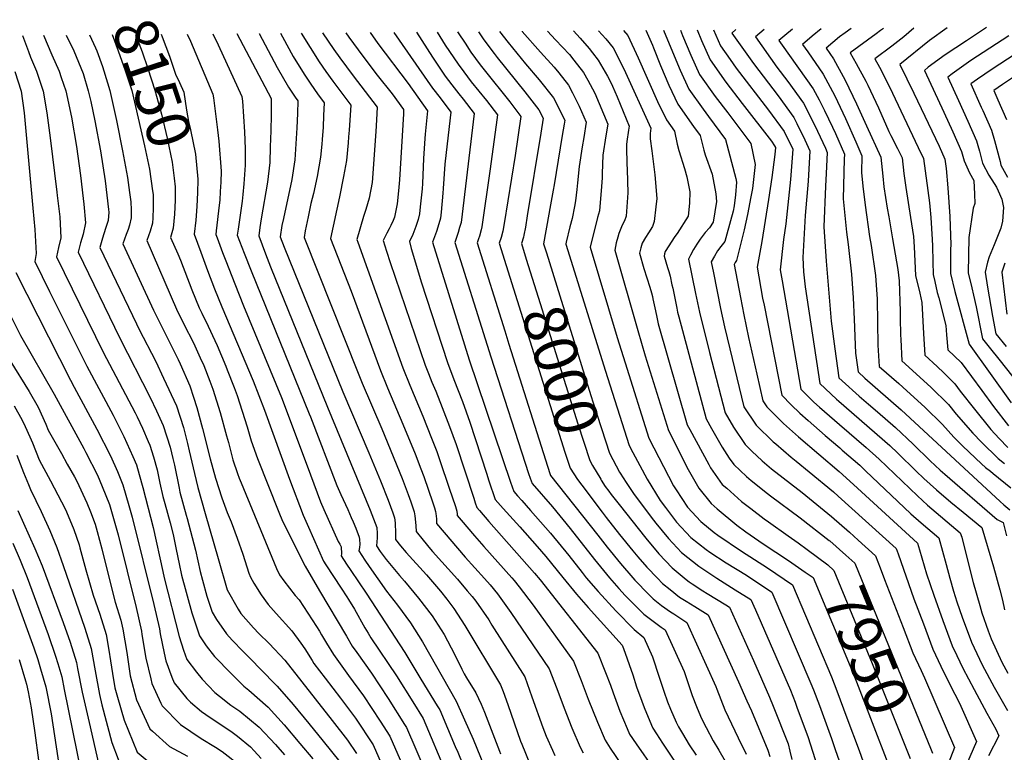
# Model space of a CAD drawing. Units: inches. Extents: x 2504109 to 2509513, y 1518194 to 1523727.
# Drawn here: x 2505744 to 2506398, y 1523240 to 1523727 of the extents above; entities that cross this region are included whole.
import ezdxf
from ezdxf.enums import TextEntityAlignment as Align

# ---------------------------------------------------------------- set-up
doc = ezdxf.new("R2010")
doc.units = ezdxf.units.IN
doc.header["$MEASUREMENT"] = 0
doc.layers.add('tile_2649_29_contour_10ft', color=155, linetype='Continuous')
doc.styles.add('Arial', font='arial.ttf')

msp = doc.modelspace()

# ---------------------------------------------------------------- linework, layer by layer
at = {"layer": 'tile_2649_29_contour_10ft'}
msp.add_line((2506295, 1523386.59, 7930), (2506300.89, 1523381.3, 7930), dxfattribs=at)
for points, elevation in [([(2505745.62, 1523716.72), (2505749.46, 1523706.04), (2505750.85, 1523702.25), (2505754.84, 1523692.87), (2505759.34, 1523679.7), (2505761.76, 1523665.29), (2505764, 1523648.63), (2505768.4, 1523612.49), (2505768.64, 1523610.41), (2505770.25, 1523596.08), (2505771.04, 1523582.12), (2505769.58, 1523575.87), (2505768.09, 1523569.65), (2505799.26, 1523506.29), (2505820.37, 1523465.89), (2505821.71, 1523463.31), (2505825.19, 1523455.76), (2505829.14, 1523446.82), (2505830.14, 1523444.53), (2505832.62, 1523436.79), (2505834.99, 1523428.04), (2505836.82, 1523419.15), (2505838.85, 1523410.31), (2505840.08, 1523405.76), (2505843.66, 1523392.83), (2505845.58, 1523385.13), (2505847.63, 1523375.12), (2505849.56, 1523365.55), (2505851.25, 1523358.11), (2505858.02, 1523333.18), (2505863.16, 1523317.76), (2505867.65, 1523311.22), (2505873.1, 1523304.11), (2505884.28, 1523292.77), (2505892.73, 1523284.44), (2505896.01, 1523281.79), (2505908.74, 1523270.52), (2505919.43, 1523258.67), (2505929.94, 1523246.41), (2505938.39, 1523236.17)], 8200), ([(2505759.47, 1523716.83), (2505765.01, 1523703.84), (2505769.85, 1523692.99), (2505771.3, 1523688.79), (2505774.38, 1523679.82), (2505778.04, 1523662.34), (2505781.38, 1523642.88), (2505784.05, 1523623.66), (2505785.92, 1523608.44), (2505786.33, 1523604.56), (2505787.48, 1523592.3), (2505785.92, 1523584.56), (2505784.11, 1523578.96), (2505782.52, 1523572.72), (2505810.23, 1523515.68), (2505830.35, 1523476.06), (2505834.54, 1523467.34), (2505839, 1523457.61), (2505843.66, 1523443.27), (2505845.55, 1523435.56), (2505846.56, 1523431.1), (2505849.56, 1523415.97), (2505850.17, 1523413.29), (2505854.29, 1523397.97), (2505854.9, 1523395.79), (2505860.55, 1523374.71), (2505863.59, 1523360.58), (2505865.05, 1523354.78), (2505868.08, 1523344.09), (2505871.68, 1523333.63), (2505874.46, 1523328.78), (2505881.12, 1523319.06), (2505884.76, 1523314.91), (2505892.1, 1523307.35), (2505897.91, 1523301.65), (2505903.35, 1523296.16), (2505914.86, 1523284.46), (2505925.34, 1523272.14), (2505935.75, 1523259.64), (2505945.32, 1523247.89), (2505956.31, 1523234.14)], 8190), ([(2505774.53, 1523716.96), (2505779.61, 1523706.35), (2505785.91, 1523691.32), (2505789.26, 1523679.94), (2505790.88, 1523672.78), (2505793.67, 1523659.98), (2505797.33, 1523640.01), (2505800.44, 1523620.04), (2505802.79, 1523601), (2505802.85, 1523599.33), (2505802.38, 1523593.73), (2505800.79, 1523588.34), (2505798.71, 1523582.07), (2505796.96, 1523575.79), (2505821.28, 1523525.13), (2505822.92, 1523521.74), (2505834.05, 1523499.99), (2505839.28, 1523489.08), (2505847.79, 1523470.58), (2505852.46, 1523456.26), (2505855.15, 1523445.69), (2505856.35, 1523440.79), (2505859.85, 1523425.61), (2505862.09, 1523416.44), (2505867.02, 1523398.99), (2505875.52, 1523369.2), (2505881.53, 1523348.3), (2505888.77, 1523335.44), (2505890.57, 1523332.57), (2505898.94, 1523323.23), (2505902.52, 1523319.31), (2505909.51, 1523312.74), (2505919.94, 1523301.64), (2505951.41, 1523261.63), (2505961.5, 1523248.6), (2505967.52, 1523239.69)], 8180), ([(2505790.02, 1523717.08), (2505794.05, 1523708.52), (2505794.88, 1523706.4), (2505798.62, 1523696.16), (2505799.7, 1523693.23), (2505803.64, 1523680.05), (2505804.91, 1523674.23), (2505807.96, 1523660.09), (2505811.93, 1523640.13), (2505815.27, 1523622.4), (2505816.72, 1523612.25), (2505817.59, 1523606.06), (2505817.77, 1523600.79), (2505817.78, 1523595.57), (2505816.74, 1523590.59), (2505815.69, 1523587.75), (2505814.41, 1523584.4), (2505812.32, 1523578.24), (2505832.66, 1523534.14), (2505844.38, 1523510.65), (2505848.89, 1523501.51), (2505850.29, 1523498.59), (2505856.76, 1523483.81), (2505859.19, 1523476.49), (2505861.48, 1523469.56), (2505865.2, 1523455.5), (2505870.35, 1523435.5), (2505873.86, 1523422.58), (2505877.99, 1523409.55), (2505881.59, 1523399.84), (2505884.13, 1523393.57), (2505888.28, 1523382.79), (2505891.95, 1523372.13), (2505895.86, 1523359.45), (2505896.97, 1523356.87), (2505899.31, 1523352.71), (2505904.06, 1523345.15), (2505908.8, 1523338.63), (2505914.19, 1523332.75), (2505924.5, 1523321.16), (2505930.46, 1523312.93), (2505933.2, 1523309.1), (2505938.02, 1523301.51), (2505939.17, 1523299.55), (2505946.74, 1523289.77), (2505956.76, 1523276.52), (2505966.75, 1523263.2), (2505978.57, 1523245.47), (2505999.47, 1523197.73)], 8170), ([(2505805.06, 1523717.21), (2505809.22, 1523706.51), (2505813.86, 1523693.34), (2505818.09, 1523680.16), (2505826.69, 1523643.43), (2505829.93, 1523627.85), (2505832, 1523613.36)], 8160), ([(2505820.72, 1523717.33), (2505824.96, 1523705.82), (2505828.77, 1523694.79), (2505833.57, 1523680.29), (2505837.85, 1523664.37), (2505841.65, 1523648.54), (2505845.02, 1523632.56), (2505846.37, 1523621.88), (2505847.1, 1523616.15), (2505847.09, 1523615.92)], 8150), ([(2505837.7, 1523717.47), (2505838.43, 1523715.77), (2505843.21, 1523702.99), (2505847.28, 1523691.06), (2505849.84, 1523685.31), (2505852.72, 1523678.96), (2505854.5, 1523667.14), (2505855.78, 1523659.61), (2505857.26, 1523653.87), (2505860.4, 1523637.82), (2505862.07, 1523621.27), (2505862.07, 1523620.87)], 8140), ([(2505855, 1523717.61), (2505857.19, 1523712.86), (2505872.04, 1523677.56), (2505872.38, 1523675.19), (2505875.12, 1523653.95), (2505876.03, 1523646.4), (2505877.6, 1523626.57), (2505877.32, 1523619.21), (2505877, 1523613.03), (2505876.59, 1523607.17), (2505876.2, 1523604), (2505874.29, 1523586.87), (2505874.02, 1523584.38), (2505874.86, 1523582.16), (2505878.51, 1523572.57), (2505880.68, 1523566.87), (2505886.58, 1523551.69), (2505892.45, 1523537.06), (2505917.68, 1523476.06), (2505934.62, 1523430.7), (2505943.65, 1523406.84), (2505945.69, 1523401.72), (2505955.25, 1523380.43), (2505956.44, 1523378.7), (2505957.38, 1523376.85), (2505957.42, 1523372.38), (2505957.23, 1523370.87), (2505960.86, 1523365.45), (2505963.71, 1523361.25), (2505974, 1523346.27), (2505999.51, 1523306.71), (2506010.31, 1523289.12), (2506021.08, 1523271.4), (2506022.76, 1523268.61), (2506033.15, 1523244.28), (2506034.74, 1523240.5), (2506047.22, 1523210.05)], 8130), ([(2505871.94, 1523717.75), (2505875.51, 1523710.39), (2505891.37, 1523676.17), (2505891.67, 1523673.1), (2505893.13, 1523652.65), (2505893.55, 1523641.29), (2505893.5, 1523630.44), (2505892.61, 1523618.09), (2505891.94, 1523610.98), (2505891.43, 1523606.69), (2505888.81, 1523588.03), (2505888.26, 1523583.92), (2505892.75, 1523572.1), (2505897.39, 1523560.28), (2505936.1, 1523465.26), (2505936.84, 1523463.32), (2505954.31, 1523417.73), (2505957.08, 1523411.67), (2505961.72, 1523401.68), (2505963.99, 1523396.53), (2505965.31, 1523393.45), (2505966.95, 1523389.29), (2505969.23, 1523383.3), (2505969.47, 1523381.92), (2505969.77, 1523378.69), (2505969.39, 1523376.45), (2505969.01, 1523374.21), (2505973.08, 1523368.08), (2505975.99, 1523363.82), (2505987.31, 1523347.52), (2505994.73, 1523338.14), (2506003.4, 1523326.44), (2506011.3, 1523313.85), (2506033.81, 1523274.4), (2506039.31, 1523262.11), (2506044.99, 1523249.14), (2506057.64, 1523218.18)], 8120), ([(2505888.03, 1523717.88), (2505910.7, 1523674.77), (2505910.84, 1523670.81), (2505910.74, 1523663.84), (2505910.53, 1523653.31), (2505910.2, 1523642.77), (2505909.84, 1523632.23), (2505908.36, 1523619.32), (2505904.19, 1523594.84), (2505903.35, 1523589.16), (2505902.5, 1523583.46), (2505906.98, 1523571.64), (2505910.41, 1523562.97), (2505948.24, 1523469.72), (2505976.63, 1523401.34), (2505981.01, 1523389.72), (2505981.22, 1523385.84), (2505981.2, 1523382.99), (2505981.03, 1523380.19), (2505980.78, 1523377.55), (2505983.12, 1523373.87), (2505987.09, 1523368.63), (2505996.14, 1523358.01), (2505999.31, 1523354.24), (2506008.79, 1523342.8), (2506017.7, 1523331.18), (2506025.64, 1523318.61), (2506032.55, 1523305.69), (2506037.54, 1523295.68), (2506039.13, 1523292.67), (2506040.61, 1523289.86), (2506046.86, 1523279.99), (2506050.25, 1523272.44), (2506052.44, 1523267.11), (2506062.47, 1523241.31), (2506063.23, 1523239.46)], 8110), ([(2505902.86, 1523718), (2505902.87, 1523717.99), (2505908.79, 1523706.64), (2505914.83, 1523695.3), (2505922.41, 1523682.37), (2505926.76, 1523675.77), (2505928.49, 1523673.33), (2505928.35, 1523664.92), (2505927.91, 1523655.21), (2505926.47, 1523634.04), (2505924.58, 1523621.09), (2505918.94, 1523594.98), (2505917.84, 1523590.35), (2505916.74, 1523582.99), (2505919.33, 1523576.13), (2505958.41, 1523479.97), (2505975.74, 1523439.43), (2505983.48, 1523420.73), (2505988.62, 1523407.87), (2505991.62, 1523399.51), (2505992.82, 1523396.14), (2505993.26, 1523392.97), (2505993.4, 1523385.72), (2505993.45, 1523381.82), (2505996.68, 1523377.62), (2506000.53, 1523373.26), (2506013.92, 1523358.44), (2506023.23, 1523347.6), (2506027.45, 1523342.16), (2506032.22, 1523336), (2506039.45, 1523324.71), (2506063.06, 1523285.26), (2506064.88, 1523280.76), (2506068.12, 1523272.22), (2506076.49, 1523247.94), (2506077.29, 1523245.83), (2506082.7, 1523232.9)], 8100), ([(2505916.88, 1523718.12), (2505918.32, 1523715.74), (2505925.46, 1523702.71), (2505932.63, 1523690.88), (2505937.1, 1523684.36), (2505941.63, 1523677.91), (2505946.06, 1523671.88), (2505945.65, 1523663.49), (2505945.26, 1523655.66), (2505944.68, 1523647.48), (2505944.4, 1523644.5), (2505943.53, 1523635.9), (2505941.38, 1523622.92), (2505938.81, 1523611.77), (2505937.23, 1523605.14), (2505935.37, 1523596.27), (2505933.48, 1523586.79), (2505932.64, 1523582.43), (2505968.61, 1523492.23), (2505971.3, 1523485.57), (2505984.34, 1523455.25), (2505997.92, 1523422.36), (2506001.88, 1523411.76), (2506003.55, 1523406.94), (2506005.8, 1523400.15), (2506006.29, 1523397.59), (2506006.51, 1523395.57), (2506006.92, 1523390.98), (2506007.1, 1523387.13), (2506011.87, 1523381.32), (2506016.66, 1523375.5), (2506017.99, 1523373.91), (2506034.53, 1523355.5), (2506041.04, 1523347.83), (2506044.28, 1523343.87), (2506046.72, 1523340.81), (2506055.31, 1523328.37), (2506057.52, 1523324.96), (2506079.26, 1523290.54), (2506084.05, 1523277.41), (2506091.36, 1523256.93), (2506093.61, 1523251.15), (2506097.65, 1523241.89), (2506099.23, 1523238.28)], 8090), ([(2505930.68, 1523718.23), (2505942.58, 1523699.15), (2505947.1, 1523692.68), (2505951.7, 1523686.28), (2505963.64, 1523670.43), (2505962.6, 1523653.67), (2505962.26, 1523649.24), (2505961.93, 1523645.3), (2505960.76, 1523633.68), (2505958.74, 1523622.9), (2505956.13, 1523609.43), (2505950.16, 1523581.76), (2505963.92, 1523546.86), (2505983.36, 1523494.04), (2505988.04, 1523482.61), (2505998.31, 1523458.52), (2506006.38, 1523438.74), (2506010.25, 1523428.77), (2506012.21, 1523423.7), (2506018.26, 1523406.09), (2506019.22, 1523402.91), (2506019.94, 1523400.39), (2506020.19, 1523399.01), (2506020.61, 1523395.51), (2506020.74, 1523392.44), (2506039.72, 1523370.13), (2506052.6, 1523356.01), (2506056.29, 1523351.67), (2506061.27, 1523345.64), (2506070.13, 1523333.29), (2506095.45, 1523295.82), (2506100.5, 1523282.93), (2506105.47, 1523269.7), (2506110.58, 1523256.67), (2506116.18, 1523243.81), (2506118.14, 1523240.11)], 8080), ([(2505944.9, 1523718.34), (2505952.42, 1523707.33), (2505956.34, 1523701.75), (2505965.16, 1523689.9), (2505973.24, 1523679.44), (2505981.21, 1523668.99), (2505980.83, 1523660.59), (2505980.35, 1523652.8), (2505977.99, 1523618.91), (2505975.9, 1523608.52), (2505973.7, 1523601.01), (2505972.24, 1523596.47), (2505967.69, 1523581.09), (2505968.29, 1523579.24), (2505998.23, 1523495.86), (2506002.86, 1523484.42), (2506011.57, 1523463.72), (2506017.34, 1523449.17), (2506020.77, 1523440.27), (2506022.88, 1523434.25), (2506029.1, 1523415.95), (2506033.21, 1523403.67), (2506034.07, 1523400.64), (2506034.31, 1523398.75), (2506034.39, 1523397.75), (2506037.04, 1523394.65), (2506045.88, 1523384.28), (2506052.03, 1523377.16), (2506070.59, 1523356.42), (2506072.18, 1523354.55), (2506075.67, 1523350.42), (2506084.82, 1523338.17), (2506111.65, 1523301.09), (2506116.74, 1523288.06), (2506121.4, 1523275.82), (2506127.61, 1523260.53), (2506132.7, 1523248.44), (2506135.97, 1523243.12), (2506162.33, 1523204.48)], 8070), ([(2505960.41, 1523718.47), (2505962.38, 1523715.62), (2505971.61, 1523702.84), (2505981.22, 1523690.39), (2505991.09, 1523677.81), (2505998.79, 1523667.54), (2505998.69, 1523664.71), (2505995.99, 1523620.82), (2505995.46, 1523613.48), (2505994.41, 1523604.83), (2505992.63, 1523596.06), (2505991.8, 1523593.7), (2505990.3, 1523590.32), (2505989.25, 1523588.24), (2505987.68, 1523585.37), (2505985.21, 1523580.42), (2505987.33, 1523573.44), (2505989.76, 1523565.91), (2506013.08, 1523497.68), (2506015.28, 1523492.12), (2506017.62, 1523486.24), (2506020.13, 1523480.3), (2506024.44, 1523469.5), (2506029.39, 1523456.96), (2506033.66, 1523444.95), (2506045.34, 1523409.32), (2506046.39, 1523406.19), (2506047.44, 1523403.06), (2506049.11, 1523401.11), (2506055.47, 1523393.79), (2506085.8, 1523359.41), (2506089.43, 1523354.99), (2506127.85, 1523306.37), (2506133.04, 1523293.37), (2506136.32, 1523284.96), (2506138.01, 1523280.03), (2506142.48, 1523267.89), (2506147.29, 1523256.17), (2506148.8, 1523252.53), (2506153.21, 1523246.05), (2506165.06, 1523229.14)], 8060), ([(2505976.47, 1523718.6), (2505981.71, 1523711.24), (2506001.73, 1523684.68), (2506014.74, 1523666.52), (2506013.06, 1523651.14), (2506012.81, 1523648.2), (2506011.97, 1523635.03), (2506011.28, 1523618.31), (2506011.1, 1523614.69), (2506009.83, 1523602.75), (2506009.31, 1523598.13), (2506008.46, 1523594.48), (2506006.85, 1523589.77), (2506004.92, 1523584.55), (2506002.74, 1523579.75), (2506003.91, 1523575.19), (2506005.97, 1523567.89), (2506010.48, 1523553.04), (2506027.87, 1523499.5), (2506032.19, 1523488.02), (2506037.94, 1523473.51), (2506042.85, 1523459.67), (2506053.83, 1523425.89), (2506055.5, 1523420.87), (2506059.7, 1523408.36), (2506063.2, 1523404.37), (2506065.01, 1523402.32), (2506075.91, 1523390.31), (2506087.5, 1523377.14), (2506093.24, 1523370.49), (2506104.52, 1523356.49), (2506113.75, 1523345.45), (2506121.39, 1523336.54), (2506144.05, 1523311.65), (2506145, 1523309.31), (2506151.02, 1523291.84), (2506153.63, 1523283.99), (2506157.06, 1523274.44), (2506158.62, 1523270.14), (2506163.61, 1523258.47), (2506164.48, 1523256.51), (2506166.73, 1523252.82), (2506170.72, 1523246.56), (2506178.33, 1523235.23)], 8050), ([(2505992.32, 1523718.73), (2506018.03, 1523681.76), (2506023.01, 1523675.2), (2506030.25, 1523665.63), (2506029.1, 1523656.25), (2506026.15, 1523631.09), (2506025.03, 1523615.03), (2506024.9, 1523611.86), (2506023.76, 1523599.19), (2506023.35, 1523595.25), (2506022.28, 1523591.46), (2506020.59, 1523586.51), (2506018.08, 1523579.43), (2506039.23, 1523511.23), (2506042.41, 1523501.28), (2506069.84, 1523419.91), (2506070.9, 1523416.78), (2506071.95, 1523413.66), (2506074.39, 1523410.91), (2506077.32, 1523407.64), (2506083.18, 1523401.19), (2506096.39, 1523386.04), (2506108.53, 1523371.13), (2506117.33, 1523359.97), (2506120.2, 1523356.42), (2506128.01, 1523347.3), (2506139.86, 1523334.4), (2506152.01, 1523321.98), (2506158.5, 1523316.72), (2506164.2, 1523303.85), (2506164.84, 1523301.95), (2506168.02, 1523292.38), (2506171.7, 1523280.97), (2506174.13, 1523274.07), (2506176.17, 1523269.2), (2506179.97, 1523260.44), (2506181.55, 1523257.32), (2506184, 1523252.97), (2506188.61, 1523245.38), (2506193.22, 1523238.54)], 8040), ([(2506007.45, 1523718.85), (2506017.96, 1523702.25), (2506026.49, 1523689.71), (2506030.85, 1523683.9), (2506035.38, 1523677.98), (2506038.34, 1523674.32), (2506045.76, 1523664.73), (2506036.95, 1523592.47), (2506036.03, 1523589.07), (2506034.96, 1523585.71), (2506033.88, 1523582.35), (2506033.03, 1523579.83), (2506032.83, 1523579.2), (2506054.31, 1523510.87), (2506056.78, 1523503.16), (2506081.86, 1523425.68), (2506082.96, 1523422.52), (2506084.21, 1523418.96), (2506097.73, 1523403.47), (2506109.44, 1523389.12), (2506125.71, 1523368.46), (2506131.58, 1523361.19), (2506135.51, 1523356.35), (2506141.81, 1523349.34), (2506146.11, 1523344.56), (2506158.37, 1523332.32), (2506169.95, 1523323.58), (2506172.69, 1523321.76), (2506185.19, 1523294.07), (2506185.82, 1523292.16), (2506190.54, 1523278.24), (2506193.34, 1523270.88), (2506195.99, 1523264.5), (2506198.58, 1523259.29), (2506199.86, 1523256.83), (2506204.52, 1523247.99), (2506208.24, 1523241.87), (2506212.42, 1523234.56)], 8030), ([(2506021.09, 1523718.96), (2506026.5, 1523710.27), (2506034.95, 1523697.65), (2506038.71, 1523692.6), (2506043.77, 1523685.87), (2506053.78, 1523673.42), (2506061.27, 1523663.84), (2506060.37, 1523657.25), (2506056.03, 1523626.53), (2506050.75, 1523589.64), (2506050.24, 1523587.55), (2506049.13, 1523583.42), (2506048.46, 1523581.51), (2506047.58, 1523578.98), (2506065.97, 1523520.5), (2506068.75, 1523511.69), (2506095.98, 1523425.57), (2506096.46, 1523424.26), (2506127.79, 1523384.64), (2506133.98, 1523376.83), (2506142.87, 1523365.77), (2506151, 1523356.28), (2506152.37, 1523354.75), (2506161.71, 1523345.23), (2506164.56, 1523342.39), (2506170.16, 1523338.01), (2506176.18, 1523333.7), (2506178.4, 1523332.36), (2506183.62, 1523328.97), (2506186.89, 1523326.79), (2506206.2, 1523284.27), (2506206.87, 1523282.38), (2506212.25, 1523268.63), (2506221.04, 1523250.16), (2506226.31, 1523239.14)], 8020), ([(2506034.66, 1523719.08), (2506035.11, 1523718.35), (2506039.62, 1523711.46), (2506043.47, 1523705.66), (2506049.72, 1523697.26), (2506052.3, 1523693.87), (2506069.41, 1523672.52), (2506076.78, 1523662.94), (2506072.86, 1523637.03), (2506065.61, 1523591.67), (2506064.8, 1523586.76), (2506063.56, 1523582.51), (2506062.33, 1523578.75), (2506066.98, 1523563.92)], 8010), ([(2506048.45, 1523719.19), (2506052.04, 1523713.71), (2506059.03, 1523704.58), (2506061.01, 1523702.06), (2506079.35, 1523679.13), (2506088.67, 1523667.23), (2506091.57, 1523661.79), (2506089.92, 1523651.66), (2506080.91, 1523596.77), (2506079.67, 1523589.42), (2506078.68, 1523583.91), (2506078.38, 1523582.65), (2506077.08, 1523578.52), (2506080.33, 1523568.09)], 8000), ([(2506062.54, 1523719.3), (2506068.33, 1523712.01), (2506079.7, 1523697.88), (2506088.78, 1523687.22), (2506098.34, 1523675.32), (2506105.86, 1523660.45), (2506105.41, 1523657.65), (2506104.22, 1523650.32), (2506098.89, 1523617.5), (2506098.21, 1523613.87), (2506097.68, 1523611.48), (2506095.92, 1523601.64), (2506095.26, 1523597.86), (2506091.83, 1523578.3), (2506093.69, 1523572.27)], 7990), ([(2506077.5, 1523719.42), (2506077.64, 1523719.25), (2506089.8, 1523705.47), (2506098.84, 1523695.63), (2506101.95, 1523691.78), (2506108.37, 1523683.71), (2506111.12, 1523678.6), (2506115.42, 1523669.64), (2506120.16, 1523659.12), (2506118.54, 1523648.99), (2506117.46, 1523642.63), (2506115.4, 1523629.71), (2506114.33, 1523618.67), (2506113.96, 1523614.3), (2506113.07, 1523606.76), (2506112.39, 1523603.14), (2506110.72, 1523595.17), (2506109.34, 1523589.43), (2506106.83, 1523579.41), (2506106.58, 1523578.19), (2506106.58, 1523578.07), (2506106.77, 1523577.42), (2506132.61, 1523494.23), (2506148.63, 1523444.24), (2506151.11, 1523439.53), (2506155.65, 1523430.98), (2506160.7, 1523421.83), (2506169.33, 1523407.82), (2506172.8, 1523403.09), (2506180.22, 1523393.37), (2506189.64, 1523383.21), (2506199.76, 1523375.21), (2506202.29, 1523373.39), (2506213.19, 1523366.35), (2506226.56, 1523358.02), (2506243.38, 1523346.8), (2506269.45, 1523286.14), (2506271.09, 1523282.05), (2506275.1, 1523271.53), (2506283.03, 1523249.73), (2506285.63, 1523242.25), (2506288.14, 1523234.82)], 7980), ([(2506094.32, 1523719.56), (2506099.82, 1523713.82), (2506108.91, 1523704.05), (2506111.96, 1523700.23), (2506118.36, 1523692.06), (2506121.27, 1523686.96), (2506125.88, 1523678.4), (2506134.45, 1523657.79), (2506133.22, 1523649.94), (2506131.21, 1523637.04), (2506130.69, 1523625.03), (2506130.62, 1523622.03), (2506130.29, 1523616.26), (2506129.01, 1523600.16), (2506127.67, 1523595.71), (2506122.84, 1523576.12), (2506140.73, 1523516.01), (2506145.9, 1523499.28), (2506161.72, 1523449.21), (2506178.23, 1523417.39), (2506179.79, 1523414.76), (2506187.33, 1523403.25), (2506196.18, 1523393.85), (2506205.22, 1523386.46), (2506207.51, 1523384.69), (2506223.25, 1523373.97), (2506240.49, 1523362.9), (2506257.17, 1523351.64), (2506283.05, 1523290.63), (2506286.69, 1523281.31), (2506293.38, 1523263.45), (2506301.49, 1523241.57), (2506304.16, 1523234.06)], 7970), ([(2506111.58, 1523719.7), (2506116, 1523714.92), (2506122.05, 1523707.94), (2506124.39, 1523705.15), (2506128.16, 1523700.26), (2506134.35, 1523689.54), (2506135.87, 1523686.75), (2506137.61, 1523683.02), (2506140.68, 1523675.84), (2506148.74, 1523656.45), (2506148.33, 1523653.7), (2506147.22, 1523646.31), (2506146.91, 1523644.33), (2506146.89, 1523642.16), (2506147.03, 1523631.35), (2506147.37, 1523627.68), (2506147.86, 1523612.05), (2506146.77, 1523596.73), (2506145.53, 1523593.56), (2506144.02, 1523590.72), (2506141.79, 1523585.02), (2506141.05, 1523582.58), (2506140.11, 1523578.92), (2506139.18, 1523574.1), (2506154.33, 1523520.56), (2506159.33, 1523503.92), (2506174.78, 1523454.13), (2506187.8, 1523428.3), (2506194.9, 1523415.94), (2506203.23, 1523405.72), (2506207.16, 1523402.23), (2506220.15, 1523391.28), (2506226.22, 1523386.87), (2506237.62, 1523379.01), (2506254.59, 1523367.85), (2506259.02, 1523364.8)], 7960), ([(2506128.27, 1523719.84), (2506133.09, 1523714.33), (2506137.94, 1523708.44), (2506145.18, 1523694.53), (2506163.04, 1523655.12), (2506162.51, 1523651.56), (2506162.68, 1523647.9), (2506163.7, 1523640.05), (2506165.78, 1523624.12), (2506166.98, 1523608.35), (2506166.46, 1523602.72), (2506165.38, 1523593.13), (2506164.08, 1523589.7), (2506161.62, 1523585.54), (2506159.44, 1523582.54), (2506157.21, 1523578.74), (2506156.32, 1523575.51), (2506155.51, 1523572.07), (2506158.51, 1523561.94), (2506162.33, 1523549.51), (2506163.41, 1523545.75), (2506164.1, 1523543.2), (2506164.45, 1523541.67), (2506166.19, 1523533.84), (2506167.06, 1523529.47), (2506168, 1523525.13), (2506187.3, 1523458.08), (2506188.9, 1523454.99), (2506201.51, 1523431.54), (2506202.68, 1523429.51), (2506210.53, 1523418.47), (2506213.46, 1523415.86), (2506223.4, 1523407.17), (2506229.47, 1523402.47), (2506238.43, 1523395.56), (2506241.19, 1523393.58), (2506254.29, 1523384.2), (2506260.95, 1523379.63), (2506266.99, 1523375.11)], 7950), ([(2506144.98, 1523719.97), (2506147.8, 1523716.69), (2506154.72, 1523701.86), (2506167.59, 1523672.84), (2506173.44, 1523660.66), (2506178.85, 1523652.99), (2506180.54, 1523644.54), (2506181.65, 1523640.15), (2506185.49, 1523628.26), (2506187.08, 1523622.74), (2506188.96, 1523612.73), (2506188.8, 1523605.25), (2506187.94, 1523596.57), (2506180.52, 1523585.18), (2506179.08, 1523583.02), (2506172.62, 1523573.11), (2506172.11, 1523571.7), (2506171.85, 1523570.05), (2506174.16, 1523562.52), (2506174.94, 1523559.85), (2506175.8, 1523556.78), (2506177.11, 1523550.99), (2506177.59, 1523548.89), (2506180.31, 1523535.45), (2506180.88, 1523532.79), (2506181.58, 1523529.66), (2506199.83, 1523462.03), (2506203.4, 1523455.54), (2506210.45, 1523443.1), (2506215.21, 1523435.87), (2506218.12, 1523431.72), (2506226.64, 1523423.78), (2506229.68, 1523421.09), (2506240.62, 1523412.41), (2506242.56, 1523410.91), (2506262.25, 1523396.16), (2506281.58, 1523381.09)], 7940), ([(2506159.79, 1523720.09), (2506164.07, 1523710.33), (2506164.88, 1523708.42), (2506169.45, 1523696.64), (2506175.03, 1523683.54), (2506181.06, 1523671.07), (2506191.36, 1523656.25), (2506195.75, 1523650.29), (2506198.38, 1523640.49), (2506199.22, 1523637.34), (2506203.73, 1523624.58), (2506206.23, 1523611.44), (2506206.62, 1523606.34), (2506204.47, 1523592.63), (2506202.09, 1523588.81), (2506199.2, 1523585.82), (2506195.77, 1523581.45), (2506193.62, 1523577.93), (2506191.52, 1523574.38), (2506189.5, 1523570.77), (2506188.02, 1523568.06), (2506192.7, 1523545.16), (2506195.33, 1523532.85), (2506202.02, 1523505.96), (2506212.35, 1523465.98), (2506218.05, 1523456.36), (2506225.65, 1523444.87), (2506230.19, 1523440.5), (2506237.09, 1523434.03), (2506243.3, 1523428.85), (2506263.59, 1523413.01), (2506283.2, 1523397.19), (2506295, 1523386.59)], 7930), ([(2506171.57, 1523720.19), (2506176.37, 1523708.38), (2506182.46, 1523693.7), (2506188.33, 1523681.01), (2506197.82, 1523667.8), (2506201.35, 1523662.93), (2506212.64, 1523647.58), (2506219.55, 1523621.7), (2506220.08, 1523619.11), (2506219.26, 1523610.8), (2506218.43, 1523603.44), (2506217.7, 1523599.84), (2506213.55, 1523584.7), (2506212.21, 1523579.85), (2506209.6, 1523576.4), (2506207.45, 1523573.68), (2506205.37, 1523570.1), (2506203.26, 1523566.31), (2506204.69, 1523559.08), (2506209.44, 1523535.19), (2506211.99, 1523523.04), (2506215.48, 1523508.5), (2506224.87, 1523469.93), (2506233.08, 1523457.85), (2506244.38, 1523446.77), (2506246.02, 1523445.31), (2506256.2, 1523436.58), (2506259.53, 1523433.8), (2506268.22, 1523426.74), (2506284.49, 1523413.47), (2506287.62, 1523410.69), (2506326.14, 1523375.85), (2506327.48, 1523372.25), (2506337.87, 1523342.47), (2506344.14, 1523325.73), (2506350.48, 1523308.99), (2506357.49, 1523293.96), (2506365.04, 1523279.02), (2506368.2, 1523273.12), (2506379.54, 1523247.55), (2506372.92, 1523232.41)], 7920), ([(2506182.74, 1523720.28), (2506184.15, 1523716.72), (2506189.69, 1523703.59), (2506195.49, 1523690.79), (2506205.89, 1523676.11), (2506214.26, 1523665.17), (2506229.54, 1523644.88), (2506232.48, 1523630.87), (2506230.54, 1523614.93), (2506229.52, 1523609.39), (2506227.26, 1523597.71), (2506225.11, 1523587.6), (2506219.92, 1523567.11), (2506219.19, 1523565.86), (2506218.49, 1523564.56), (2506222.59, 1523542.6), (2506224.75, 1523531.06), (2506228.05, 1523516.04), (2506233.45, 1523491.63), (2506237.4, 1523473.88), (2506240.03, 1523470), (2506248.38, 1523461.66), (2506251.28, 1523458.82), (2506261.27, 1523449.95), (2506288.31, 1523426.96), (2506297.78, 1523418.46), (2506340.3, 1523379.43), (2506341.57, 1523374.92), (2506346.3, 1523359.08), (2506351.08, 1523344.82), (2506357.02, 1523328.02), (2506363.39, 1523311.29), (2506366.37, 1523304.82), (2506370.33, 1523296.24), (2506377.82, 1523282.28), (2506386.4, 1523266.54), (2506392.25, 1523255.76), (2506394.22, 1523251.39), (2506387.47, 1523238.11)], 7910), ([(2506193.79, 1523720.37), (2506196.74, 1523713.23), (2506202.51, 1523700.38), (2506212.9, 1523685.7), (2506223.66, 1523671.51), (2506243.21, 1523646.35), (2506245.34, 1523643.42), (2506245.87, 1523642.34), (2506245.45, 1523637.6), (2506243.5, 1523622.37), (2506241.32, 1523607.69), (2506236.87, 1523579.86), (2506233.73, 1523562.81), (2506237.36, 1523542.19), (2506238.27, 1523537.53), (2506250.01, 1523477.77), (2506256.36, 1523471.28), (2506262.04, 1523465.8), (2506267.5, 1523460.77), (2506278.84, 1523450.89), (2506288.65, 1523442.63), (2506290.25, 1523441.25), (2506301.86, 1523431.23), (2506305.8, 1523427.54), (2506335.87, 1523398.97), (2506342.63, 1523392.97), (2506354.51, 1523382.86), (2506359.41, 1523365.16), (2506361.76, 1523356.22), (2506364.28, 1523347.45), (2506366.38, 1523340.48), (2506369.91, 1523330.32), (2506376.19, 1523313.57), (2506383.17, 1523298.53), (2506391.29, 1523283.69), (2506400.1, 1523268.15)], 7900), ([(2506204.74, 1523720.46), (2506209.39, 1523709.79), (2506215.83, 1523700.6), (2506219.74, 1523695.04), (2506241.25, 1523667.08), (2506251.66, 1523652.77), (2506257.34, 1523641.21), (2506255.78, 1523621.08), (2506252.67, 1523591.6), (2506251.18, 1523581.04), (2506248.97, 1523561.06), (2506250.26, 1523553.57), (2506262.69, 1523481.6), (2506271.39, 1523473.16), (2506275.07, 1523469.74), (2506288.36, 1523458.15), (2506306.13, 1523443), (2506314.69, 1523435.28), (2506340.16, 1523410.76), (2506346.9, 1523404.69), (2506368.71, 1523386.29), (2506369.61, 1523383.32), (2506373.32, 1523368.95), (2506377.26, 1523353.32), (2506381.57, 1523337.87), (2506383.02, 1523333.09), (2506387.2, 1523321.2), (2506389.21, 1523315.9), (2506396.35, 1523300.32), (2506400.22, 1523293.05)], 7890), ([(2506219.52, 1523720.58), (2506216.88, 1523718.28), (2506231.23, 1523698.14), (2506247.59, 1523676.46), (2506258.01, 1523662.17), (2506260.08, 1523658.11), (2506265.43, 1523647.34), (2506268.81, 1523640.07), (2506267.56, 1523619.92), (2506265.7, 1523597.03), (2506263.97, 1523569.26), (2506264.51, 1523559.71), (2506265.5, 1523549.73), (2506270.38, 1523517.54), (2506275.37, 1523485.44), (2506286.43, 1523475.08), (2506288, 1523473.65), (2506321.85, 1523444.22), (2506327.22, 1523439.23), (2506339.37, 1523427.31), (2506344.42, 1523422.45), (2506352.79, 1523414.9), (2506362.39, 1523406.63), (2506370.57, 1523400.01), (2506382.91, 1523389.72), (2506390.8, 1523363.69), (2506395.04, 1523348.31), (2506396.7, 1523341.42), (2506398, 1523335.17)], 7880), ([(2506238.38, 1523720.73), (2506232.54, 1523715.77), (2506246.84, 1523695.64), (2506254.05, 1523686.02), (2506264.4, 1523671.62), (2506271.93, 1523656.91), (2506279.06, 1523641.69), (2506280.27, 1523638.93), (2506279.61, 1523625.02), (2506279.11, 1523616.45), (2506277.95, 1523589.48), (2506279.67, 1523566.76), (2506282.84, 1523526.94), (2506285.34, 1523508.45), (2506287.12, 1523495.56), (2506288.05, 1523489.27), (2506290.25, 1523487.22), (2506301.47, 1523476.97), (2506307.74, 1523471.63), (2506313.57, 1523466.69), (2506325.59, 1523456.13), (2506337.46, 1523445.1), (2506348.67, 1523434.12), (2506355.35, 1523427.9), (2506358.38, 1523425.24), (2506393.1, 1523395.21), (2506394.99, 1523394.19), (2506397.11, 1523393.15), (2506399.5, 1523384.26)], 7870), ([(2506257.29, 1523720.89), (2506252.1, 1523716.56), (2506248.2, 1523713.27), (2506250.35, 1523710.26), (2506270.91, 1523681.26), (2506274.83, 1523673.83), (2506278.53, 1523666.72), (2506283.71, 1523655.77), (2506285.7, 1523651.53), (2506291.74, 1523637.8), (2506291.58, 1523634.49), (2506290.81, 1523608.1), (2506293.03, 1523586.09), (2506294.19, 1523577.83), (2506296.39, 1523558.06), (2506297.56, 1523542.39), (2506298.08, 1523528.16), (2506298.84, 1523511.08), (2506299.09, 1523505.61), (2506300.74, 1523493.1), (2506305.23, 1523488.97), (2506329.3, 1523467.94), (2506395.28, 1523407), (2506397.63, 1523404.95), (2506401.62, 1523401.55)], 7860), ([(2506276.21, 1523721.04), (2506270.3, 1523716.13), (2506263.87, 1523710.76), (2506267.39, 1523705.76), (2506277.49, 1523691), (2506285.25, 1523676.66), (2506292.5, 1523661.58), (2506299.38, 1523645.96), (2506303.2, 1523636.66), (2506302.97, 1523625.69), (2506303.96, 1523616.64), (2506305.37, 1523603.95), (2506308.44, 1523583.16), (2506309.53, 1523577.04), (2506312.33, 1523557.24), (2506313.39, 1523541.57), (2506313.72, 1523525.93), (2506313.89, 1523510.98), (2506314.69, 1523496.86), (2506327.82, 1523485.36), (2506333.21, 1523480.66), (2506345.1, 1523469.72), (2506356.85, 1523458.32), (2506364.37, 1523449.79), (2506370.36, 1523443.89), (2506382.81, 1523432.19), (2506385.46, 1523429.76), (2506388.71, 1523427.21), (2506390.63, 1523425.74), (2506402.38, 1523416.1)], 7850), ([(2506296.1, 1523721.2), (2506292.28, 1523718.41), (2506288.51, 1523715.72), (2506279.53, 1523708.25), (2506284.39, 1523701.2), (2506290.77, 1523689.43), (2506292.15, 1523686.88), (2506299.67, 1523671.29), (2506306.46, 1523656.53), (2506315.78, 1523635.81), (2506317.14, 1523623.11), (2506317.96, 1523616.01), (2506320.2, 1523601.91), (2506321.12, 1523596.18), (2506323.72, 1523581.65), (2506327.13, 1523561.16), (2506328.07, 1523553.61), (2506328.76, 1523533.32), (2506328.77, 1523528.89), (2506329.01, 1523517.8), (2506329.09, 1523514.66), (2506329.93, 1523500.55), (2506349.15, 1523483.02), (2506360.88, 1523471.55), (2506366.03, 1523464.98), (2506376.94, 1523452.4), (2506382.74, 1523446.46), (2506393.88, 1523435.54), (2506398.04, 1523432.32)], 7840), ([(2506317.63, 1523721.38), (2506315.77, 1523719.94), (2506312.68, 1523717.7), (2506295.53, 1523705.13), (2506299.56, 1523698.13), (2506305.9, 1523686.25), (2506307.19, 1523683.72), (2506314.35, 1523668.59), (2506321.19, 1523652.97), (2506322.58, 1523650.11), (2506327, 1523641.53), (2506330.01, 1523635.4), (2506331.23, 1523624.92), (2506332.42, 1523615.59), (2506335.54, 1523595.76), (2506337.64, 1523583.1), (2506338.11, 1523576.25), (2506338.98, 1523557.3), (2506341.7, 1523545.42), (2506343.22, 1523539.18), (2506344.2, 1523518.62), (2506345.17, 1523504.23), (2506353.32, 1523496.72), (2506357.67, 1523492.58), (2506365.08, 1523485.33), (2506368.69, 1523480.38), (2506378.09, 1523468.44), (2506388.92, 1523454.89), (2506394.53, 1523448.91), (2506400.32, 1523442.97)], 7830), ([(2506337.72, 1523721.54), (2506331.09, 1523715.67), (2506323.19, 1523709.5), (2506311.97, 1523701.24), (2506315, 1523695.67), (2506321.71, 1523682.51), (2506340.79, 1523642.29), (2506344.24, 1523634.99), (2506348.33, 1523605.41), (2506349.11, 1523595.81), (2506350.02, 1523581.06), (2506350.2, 1523576.87), (2506350.37, 1523566.38), (2506350.59, 1523557.9), (2506351.66, 1523553.31), (2506353.38, 1523546.02), (2506354.38, 1523542.29), (2506359.07, 1523524.08), (2506359.55, 1523517.69), (2506360.41, 1523507.92), (2506369.37, 1523499.41), (2506383.09, 1523480.75), (2506390.71, 1523470.11), (2506400.69, 1523457.34)], 7820), ([(2506359.96, 1523721.72), (2506359.93, 1523721.7), (2506348.16, 1523713.29), (2506328.41, 1523697.35), (2506337.78, 1523678.34), (2506354.58, 1523643.05), (2506358.47, 1523634.58), (2506359.3, 1523628.31), (2506360.46, 1523615.38), (2506361.7, 1523596.45), (2506362.31, 1523577.49), (2506362.27, 1523574.79), (2506362.2, 1523558.49), (2506365.01, 1523546.61), (2506374.5, 1523511.57), (2506402.57, 1523472.57)], 7810), ([(2506386.04, 1523721.94), (2506372.77, 1523713.21), (2506358.72, 1523703.77), (2506347.4, 1523695.52), (2506344.85, 1523693.46), (2506357.75, 1523665.78), (2506363.7, 1523652.74), (2506369.54, 1523639.63), (2506371.24, 1523633.38), (2506372.08, 1523631.37), (2506374.83, 1523625.48), (2506377.71, 1523620.37), (2506378.09, 1523611.17), (2506378.28, 1523605.05), (2506377.27, 1523601.85), (2506374.37, 1523582.34), (2506373.81, 1523559.08), (2506376.26, 1523548.93), (2506377.56, 1523544.12), (2506379.26, 1523536.32), (2506383.38, 1523515.04), (2506388.78, 1523508.42), (2506394.38, 1523501.59), (2506403.63, 1523489.82)], 7800), ([(2506401.01, 1523716.45), (2506388.42, 1523708.14), (2506375.79, 1523699.94), (2506363.33, 1523691.26), (2506360.36, 1523689.05), (2506367.41, 1523673.48), (2506373.64, 1523659.78), (2506379.48, 1523646.66), (2506380.41, 1523643.46), (2506381.44, 1523639.79), (2506383.47, 1523631.9), (2506387.72, 1523623.92), (2506391.24, 1523618.26), (2506392.71, 1523615.85), (2506393.82, 1523613.55), (2506396.36, 1523607.95), (2506397.48, 1523602.33), (2506396.67, 1523593.4), (2506395.59, 1523588.74), (2506392.12, 1523579.73), (2506391.13, 1523577.54), (2506387.95, 1523569.58), (2506386.83, 1523566.07), (2506385.19, 1523559.43), (2506386.75, 1523549.48), (2506390.19, 1523530.15), (2506392.25, 1523518.51), (2506399.07, 1523509.97)], 7790), ([(2506405.23, 1523704.33), (2506389.87, 1523694.3), (2506380.07, 1523687.63), (2506375.7, 1523684.56), (2506382.64, 1523669.02), (2506383.63, 1523666.85), (2506389.43, 1523653.71), (2506391.52, 1523646.92), (2506395.11, 1523632.94), (2506395.7, 1523630.41), (2506400.02, 1523622.43)], 7780), ([(2505740.51, 1523692.76), (2505744.56, 1523679.59), (2505746.74, 1523665.17), (2505752.48, 1523601.96), (2505753.65, 1523587.78), (2505754.54, 1523571.9), (2505753.65, 1523566.58), (2505763.53, 1523546.63), (2505788.35, 1523496.95), (2505805.72, 1523464.38), (2505808.29, 1523459.45), (2505812.93, 1523450.36), (2505818.76, 1523437), (2505821.22, 1523431.37), (2505823.16, 1523424.92), (2505825.44, 1523416.39), (2505832.38, 1523389.85), (2505838.72, 1523360.59), (2505839.77, 1523356.3), (2505849.56, 1523317.42), (2505852.52, 1523308.31), (2505854.74, 1523302.06), (2505861.16, 1523293.72), (2505864.95, 1523288.93), (2505873.43, 1523280.27), (2505876.54, 1523277.69), (2505883.92, 1523271.72), (2505889.88, 1523267.82), (2505902.91, 1523257.24), (2505913.71, 1523245.64), (2505919.7, 1523238.72)], 8210), ([(2506405.33, 1523689.77), (2506396.82, 1523684), (2506391.05, 1523680.06), (2506393.74, 1523674.01), (2506399.49, 1523660.83)], 7770), ([(2505862.07, 1523620.87), (2505861.94, 1523612.25), (2505861.43, 1523603.1), (2505860.72, 1523593.88), (2505859.7, 1523584.72), (2505864.02, 1523572.66), (2505868.43, 1523560.55), (2505873.03, 1523548.44), (2505877.93, 1523536.35), (2505898.81, 1523487.33), (2505906.4, 1523467.76), (2505923.05, 1523421.96), (2505932.06, 1523398.08), (2505935.52, 1523389.91), (2505945.46, 1523367.52), (2505947.07, 1523365.07), (2505957.33, 1523349.49), (2505961.08, 1523343.7), (2505962.26, 1523341.86), (2505966.09, 1523335.45), (2505973.07, 1523323.07), (2505975.16, 1523319.59), (2505977.11, 1523316.51), (2505993.98, 1523291.31), (2506004.84, 1523273.88), (2506011.71, 1523262.83), (2506027.13, 1523226.5)], 8140), ([(2505832, 1523613.36), (2505832.32, 1523611.1), (2505832.34, 1523602.13), (2505832.06, 1523595.56), (2505831.88, 1523592.02), (2505830.29, 1523586.57), (2505828.11, 1523580.4), (2505847.91, 1523534.88), (2505853.19, 1523524.1), (2505858.63, 1523513.33), (2505860.05, 1523510.46), (2505863.69, 1523502.53), (2505865.94, 1523497.37), (2505870.07, 1523487.07), (2505871.98, 1523481.67), (2505876.89, 1523466.3), (2505881.17, 1523450.64), (2505882.35, 1523446.26), (2505885.36, 1523434.7), (2505888.34, 1523425.74), (2505889.41, 1523422.66), (2505890.75, 1523419.41), (2505914.25, 1523362.61), (2505916.29, 1523358.35), (2505919.22, 1523354.31), (2505926.79, 1523344.61), (2505929.3, 1523341.71), (2505940.93, 1523324), (2505942.96, 1523320.9), (2505944.29, 1523318.57), (2505947.55, 1523313.03), (2505952.1, 1523305.33), (2505962.16, 1523291.56), (2505972.05, 1523277.96), (2505983.17, 1523261.24), (2505989.61, 1523251.26), (2506006.5, 1523212.55)], 8160), ([(2505847.09, 1523615.92), (2505847.03, 1523607.15), (2505846.47, 1523597.99), (2505845.71, 1523588.54), (2505843.9, 1523582.56), (2505848.8, 1523571.53), (2505850.59, 1523567.36), (2505858.03, 1523547.71), (2505863.04, 1523535.62), (2505864.65, 1523532.26), (2505868.88, 1523523.5), (2505873.33, 1523514.05), (2505874.92, 1523510.6), (2505880.62, 1523496.99), (2505881.56, 1523494.64), (2505886.16, 1523482.84), (2505888.28, 1523477.38), (2505894.84, 1523456.76), (2505897.39, 1523447.39), (2505901.75, 1523435.66), (2505915.89, 1523400.03), (2505918.3, 1523394.06), (2505933.27, 1523364), (2505942.91, 1523347.67), (2505960.73, 1523317.55), (2505964.65, 1523310.94), (2505967.64, 1523306.84), (2505977.46, 1523293), (2505988.54, 1523276.18), (2505999.48, 1523258.95), (2506000.66, 1523257.04), (2506013.82, 1523226.6)], 8150), ([(2506080.33, 1523568.09), (2506089.53, 1523538.55), (2506114.51, 1523458.62), (2506122.44, 1523434.29), (2506124.28, 1523431.07), (2506129.76, 1523421.93)], 8000), ([(2506093.69, 1523572.27), (2506102.53, 1523543.71), (2506123.14, 1523477.55), (2506124.75, 1523472.55), (2506135.53, 1523439.26), (2506142.3, 1523426.5), (2506142.65, 1523425.96)], 7990), ([(2506066.98, 1523563.92), (2506105.93, 1523439.79), (2506109.35, 1523429.31), (2506114.29, 1523421.77), (2506117.14, 1523417.99)], 8010), ([(2506398.29, 1523565.41), (2506396.33, 1523559.52), (2506399.56, 1523531.48)], 7780), ([(2505741.03, 1523559.28), (2505777.44, 1523487.62), (2505779.84, 1523482.98), (2505794.97, 1523455.08), (2505804.11, 1523437.34), (2505808.58, 1523427.05), (2505812.32, 1523418.25), (2505816.29, 1523404.35), (2505818.39, 1523396.65), (2505832.85, 1523338.55), (2505836.51, 1523322.46), (2505837.07, 1523319.14), (2505839.65, 1523306.28), (2505840.85, 1523301.18), (2505844.71, 1523290.41), (2505846.43, 1523286.59), (2505854.66, 1523276.22), (2505857.1, 1523273.68), (2505864.47, 1523267.53), (2505870.32, 1523263.52), (2505884.08, 1523254.6), (2505888.43, 1523251.07), (2505897.1, 1523244.01), (2505899.47, 1523241.48), (2505904.09, 1523236.42)], 8220), ([(2505736.19, 1523533.26), (2505744.32, 1523517.26), (2505766.57, 1523478.47), (2505786.35, 1523442.35), (2505787.71, 1523439.7), (2505795.41, 1523424.51), (2505798.59, 1523417), (2505803.38, 1523405.06), (2505809.21, 1523384.83), (2505821.16, 1523336.71), (2505824.58, 1523320.87), (2505824.95, 1523318.81), (2505827.55, 1523302.98), (2505830.73, 1523289.24), (2505831.53, 1523286.22), (2505837.47, 1523273.08), (2505838.26, 1523271.35), (2505850.59, 1523258.84), (2505864.19, 1523249.55), (2505873.87, 1523243.81), (2505878.14, 1523241.07), (2505891.32, 1523230.83)], 8230), ([(2505737.31, 1523500.48), (2505749.9, 1523480.13), (2505755.89, 1523469.71), (2505761, 1523458.53), (2505762.67, 1523454.53), (2505771.38, 1523438.87), (2505775.33, 1523431.97), (2505780.16, 1523423.4), (2505781.58, 1523420.64), (2505788.4, 1523406.16), (2505790.83, 1523400.12), (2505793.77, 1523391.98), (2505795.21, 1523387.14), (2505798.28, 1523375.6), (2505803.06, 1523355.94), (2505807.23, 1523340.26), (2505810.96, 1523328.27), (2505812.26, 1523322.27), (2505814.88, 1523306.7), (2505817.05, 1523291.18), (2505821.34, 1523275.37), (2505830.08, 1523256.12), (2505831.83, 1523254.46), (2505843.31, 1523244.25), (2505855.1, 1523237.96)], 8240), ([(2505740, 1523470.61), (2505745.44, 1523461.15), (2505747.42, 1523456.85), (2505750.52, 1523449.94), (2505752.11, 1523445.94), (2505756.73, 1523434.77), (2505764.16, 1523420.78), (2505773.81, 1523402.3), (2505774.79, 1523400.24), (2505779.75, 1523388.52), (2505783.23, 1523378.28), (2505783.75, 1523376.3), (2505787.6, 1523361.71), (2505792.45, 1523344.84), (2505796.85, 1523332.27), (2505801.08, 1523318.82), (2505802.91, 1523308.39), (2505804.1, 1523301.13), (2505805.29, 1523292.85), (2505807, 1523283.33), (2505808.64, 1523277.17), (2505813.03, 1523261.9), (2505821.75, 1523240.59), (2505835.21, 1523229.16)], 8250), ([(2505741.69, 1523437.8), (2505746.22, 1523426.35), (2505749.45, 1523418.33), (2505750.8, 1523415.07), (2505758.04, 1523400.38), (2505763.67, 1523387.88), (2505768.39, 1523376.51), (2505772.65, 1523364.55), (2505787.01, 1523322.87), (2505791.28, 1523309.44), (2505793.76, 1523294.48), (2505796.61, 1523278.87), (2505798.26, 1523271.94), (2505804.97, 1523246.9), (2505813.3, 1523224.85)], 8260), ([(2506142.65, 1523425.96), (2506146.71, 1523419.62), (2506151.55, 1523412.32), (2506163.34, 1523396.66), (2506166.43, 1523392.72), (2506174.72, 1523382.57), (2506183.43, 1523373.11), (2506194.85, 1523364.1), (2506206.88, 1523356.07), (2506219.18, 1523348.48), (2506229.49, 1523341.91), (2506232.51, 1523335.05), (2506255.78, 1523281.63), (2506258.88, 1523273.78), (2506260.16, 1523270.49), (2506267.66, 1523250.22), (2506278.23, 1523216.8)], 7990), ([(2506117.14, 1523417.99), (2506130.64, 1523400.04), (2506133.48, 1523396.37), (2506142.23, 1523385.18), (2506151.21, 1523374.2), (2506154.51, 1523370.39), (2506160.47, 1523363.52), (2506167.4, 1523356.2), (2506170.86, 1523352.66), (2506175.8, 1523348.58), (2506182.19, 1523343.5), (2506186.53, 1523340.78), (2506192.31, 1523337.29), (2506201.09, 1523331.83), (2506221.24, 1523287.26), (2506226.89, 1523274.63), (2506229.86, 1523267.9), (2506240.87, 1523241.94), (2506242.08, 1523237.61)], 8010), ([(2506129.76, 1523421.93), (2506130.15, 1523421.29), (2506132.82, 1523417.07), (2506135.14, 1523413.96), (2506136.81, 1523411.73), (2506141.99, 1523404.98), (2506159.64, 1523382.74), (2506168.46, 1523372.39), (2506177.21, 1523362.99), (2506186.64, 1523355.23), (2506188.47, 1523353.72), (2506190.52, 1523352.35), (2506197.53, 1523347.72), (2506200.59, 1523345.84), (2506212.95, 1523338.35), (2506215.29, 1523336.87), (2506231.18, 1523301.42), (2506241.87, 1523277.04), (2506244.39, 1523271.05), (2506254.26, 1523246.08), (2506255.42, 1523241.31), (2506256.77, 1523235.61)], 8000), ([(2505742.53, 1523401.04), (2505753.8, 1523375.83), (2505758.52, 1523364.32), (2505772.62, 1523326.61), (2505777.27, 1523313.55), (2505781.48, 1523300.07), (2505782.14, 1523296.13), (2505785.14, 1523280.5), (2505790.41, 1523257.31), (2505796.51, 1523231.12)], 8270), ([(2505739.06, 1523379.39), (2505744.03, 1523368.08), (2505748.66, 1523356.5), (2505762.52, 1523318.76), (2505767.53, 1523304.24), (2505769.01, 1523299.5), (2505771.61, 1523290.62), (2505773.2, 1523282.19), (2505781.59, 1523240.78), (2505785.21, 1523223.28)], 8280), ([(2506281.58, 1523381.09), (2506281.9, 1523380.83), (2506292.67, 1523371.35), (2506298.55, 1523366.16), (2506349.26, 1523242.12)], 7940), ([(2506300.89, 1523381.3), (2506312.35, 1523371), (2506315.43, 1523362.96), (2506318.29, 1523355.35), (2506330.69, 1523323.33), (2506337.25, 1523306.64), (2506342.67, 1523294.82), (2506344.98, 1523289.88), (2506364.86, 1523243.7), (2506359.08, 1523228.78)], 7930), ([(2506266.99, 1523375.11), (2506280.64, 1523364.91), (2506284.76, 1523361.32), (2506310.07, 1523299.55), (2506335.35, 1523236.42)], 7950), ([(2506259.02, 1523364.8), (2506265.71, 1523360.2), (2506270.97, 1523356.48), (2506296.57, 1523295.09), (2506299.67, 1523287.24), (2506320.47, 1523233.17), (2506320.87, 1523232.06), (2506320.48, 1523230.33)], 7960), ([(2505738.96, 1523348.81), (2505753.16, 1523309.79), (2505755.68, 1523302.2), (2505757.61, 1523295.81), (2505760.97, 1523283.92), (2505764.62, 1523266.09), (2505767.99, 1523244.1), (2505770.18, 1523229.45)], 8290), ([(2505743.36, 1523302.02), (2505747.59, 1523287.86), (2505748.19, 1523285.73), (2505749.21, 1523280.65), (2505751.33, 1523269.95), (2505753.69, 1523253.39), (2505756.12, 1523235.21)], 8300), ([(2506349.26, 1523242.12), (2506350.19, 1523239.85)], 7940)]:
    msp.add_lwpolyline(points, dxfattribs=dict(at, elevation=elevation))

# ---------------------------------------------------------------- texts
at = {"color": 18, "style": 'Arial'}
for s, rotation, p in [('8150', -71.70089, (2505832, 1523685.02)), ('8000', -72.64362, (2506103.31, 1523494.47)), ('7950', -67.72275, (2506306.61, 1523308))]:
    msp.add_text(s, height=28.8, rotation=rotation, dxfattribs=at).set_placement(p, align=Align.MIDDLE_CENTER)

doc.saveas('drawing.dxf')
